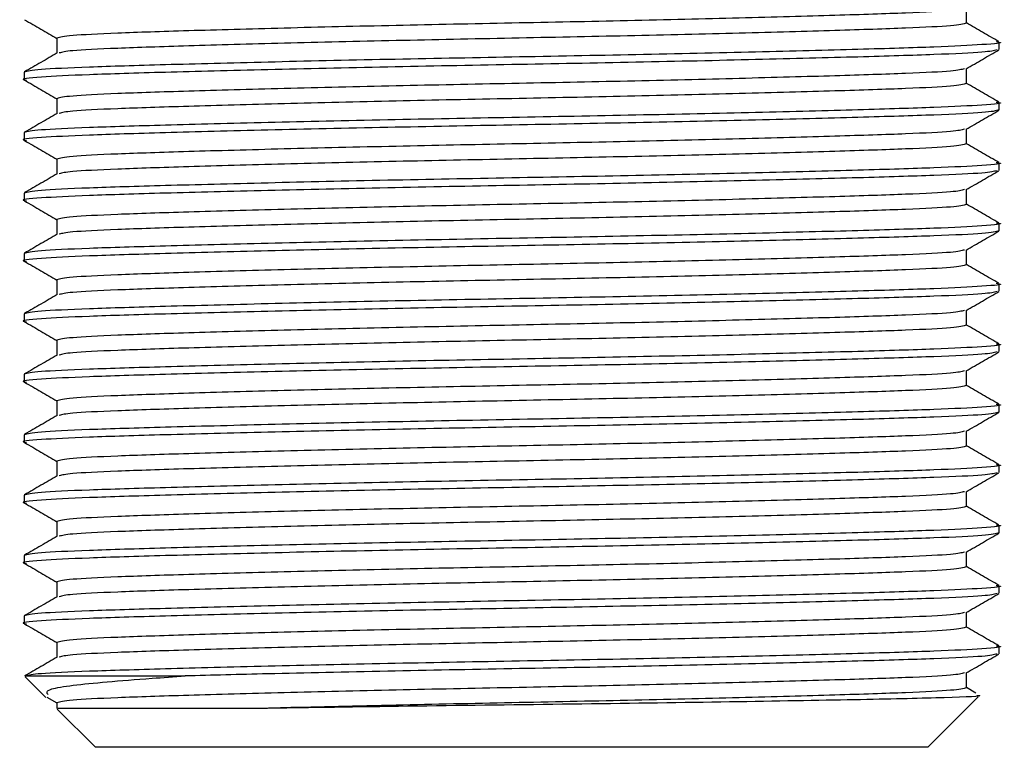
# Model space of a CAD drawing. Units: millimetres. Extents: x 36 to 2768, y 46 to 2071.
# Drawn here: x 2042 to 2063, y 585 to 601 of the extents above; entities that cross this region are included whole.
import ezdxf

# ---------------------------------------------------------------- set-up
doc = ezdxf.new("R2010")
doc.units = ezdxf.units.MM
doc.header["$LTSCALE"] = 10

msp = doc.modelspace()

# ---------------------------------------------------------------- linework, layer by layer
at = {"color": 7, "linetype": 'Continuous', "lineweight": 25}
for p, q in [((2061.74, 600.698), (2061.74, 601.011)), ((2042.615, 600.38), (2042.615, 600.067)), ((2062.428, 600.142), (2062.428, 600.301)), ((2041.928, 599.666), (2041.928, 599.507)), ((2061.74, 599.428), (2061.74, 599.741)), ((2042.615, 599.11), (2042.615, 598.797)), ((2062.428, 598.872), (2062.428, 599.031)), ((2041.928, 598.396), (2041.928, 598.237)), ((2061.74, 598.158), (2061.74, 598.471)), ((2042.615, 597.84), (2042.615, 597.527)), ((2062.428, 597.602), (2062.428, 597.761)), ((2041.928, 597.126), (2041.928, 596.967)), ((2061.74, 596.888), (2061.74, 597.201)), ((2042.615, 596.57), (2042.615, 596.257)), ((2062.428, 596.332), (2062.428, 596.491)), ((2061.74, 595.618), (2061.74, 595.931)), ((2041.928, 595.856), (2041.928, 595.697)), ((2042.615, 595.3), (2042.615, 594.987)), ((2062.428, 595.062), (2062.428, 595.221)), ((2061.74, 594.348), (2061.74, 594.661)), ((2041.928, 594.586), (2041.928, 594.427)), ((2042.615, 594.03), (2042.615, 593.717)), ((2062.428, 593.792), (2062.428, 593.951)), ((2041.928, 593.316), (2041.928, 593.157)), ((2061.74, 593.078), (2061.74, 593.391)), ((2042.615, 592.76), (2042.615, 592.447)), ((2062.428, 592.522), (2062.428, 592.681)), ((2041.928, 592.046), (2041.928, 591.887)), ((2061.74, 591.808), (2061.74, 592.121)), ((2042.615, 591.49), (2042.615, 591.177)), ((2062.428, 591.252), (2062.428, 591.411)), ((2041.928, 590.776), (2041.928, 590.617)), ((2061.74, 590.538), (2061.74, 590.851)), ((2042.615, 590.22), (2042.615, 589.907)), ((2062.428, 589.982), (2062.428, 590.141)), ((2041.928, 589.506), (2041.928, 589.347)), ((2061.74, 589.268), (2061.74, 589.581)), ((2042.615, 588.95), (2042.615, 588.637)), ((2062.428, 588.712), (2062.428, 588.871)), ((2041.928, 588.236), (2041.928, 588.077)), ((2061.74, 587.998), (2061.74, 588.311)), ((2042.615, 587.68), (2042.615, 587.367)), ((2062.428, 587.442), (2062.428, 587.601)), ((2061.74, 586.728), (2061.74, 587.041)), ((2041.937, 586.975), (2041.962, 586.969)), ((2041.937, 586.975), (2045.313, 586.975)), ((2041.948, 586.955), (2042.379, 586.524)), ((2061.94, 586.616), (2061.74, 586.732)), ((2042.404, 586.528), (2042.615, 586.406)), ((2042.615, 586.41), (2042.615, 586.287)), ((2060.928, 585.475), (2061.99, 586.536)), ((2042.623, 586.279), (2043.428, 585.475)), ((2060.928, 585.475), (2043.428, 585.475))]:
    msp.add_line(p, q, dxfattribs=at)
for points, knots in [([(2061.697, 601.008), (2061.637, 600.992), (2061.511, 600.957), (2060.541, 600.909), (2059.031, 600.86), (2057.015, 600.804), (2054.667, 600.747), (2052.178, 600.698), (2049.689, 600.648), (2047.34, 600.592), (2045.325, 600.536), (2043.812, 600.486), (2042.81, 600.436), (2042.681, 600.399), (2042.615, 600.38)], [0, 0, 0, 0, 0.0745832, 0.1573848, 0.2401865, 0.3259118, 0.4116371, 0.4944388, 0.5772404, 0.6629657, 0.7486911, 0.8314927, 0.9142944, 1, 1, 1, 1]), ([(2041.934, 600.77), (2042.048, 600.704), (2042.275, 600.573), (2042.503, 600.441), (2042.615, 600.376)], [0, 0, 0, 0, 0.5044769, 1, 1, 1, 1]), ([(2061.74, 600.698), (2061.675, 600.679), (2061.546, 600.642), (2060.543, 600.592), (2059.03, 600.542), (2057.016, 600.486), (2054.667, 600.43), (2052.178, 600.38), (2049.689, 600.33), (2047.341, 600.274), (2045.325, 600.218), (2043.815, 600.168), (2042.849, 600.121), (2042.724, 600.087), (2042.665, 600.071)], [0, 0, 0, 0, 0.085857, 0.168786, 0.251715, 0.337572, 0.423429, 0.506358, 0.589287, 0.675144, 0.761001, 0.84393, 0.926859, 1, 1, 1, 1]), ([(2062.421, 600.309), (2062.306, 600.375), (2062.079, 600.506), (2061.853, 600.637), (2061.74, 600.702)], [0, 0, 0, 0, 0.505766, 1, 1, 1, 1]), ([(2062.368, 600.309), (2062.39, 600.306), (2062.565, 600.285), (2062.14, 600.245), (2061.166, 600.195), (2059.517, 600.145), (2057.365, 600.089), (2054.845, 600.033), (2052.178, 599.983), (2049.51, 599.934), (2046.993, 599.877), (2044.833, 599.821), (2043.211, 599.772), (2042.136, 599.722), (2041.998, 599.685), (2041.928, 599.666)], [0, 0, 0, 0, 0.012063, 0.095819, 0.176719, 0.257619, 0.341375, 0.425131, 0.506031, 0.586931, 0.670688, 0.754444, 0.835344, 0.916244, 1, 1, 1, 1]), ([(2062.383, 600.135), (2062.318, 600.119), (2062.183, 600.084), (2061.142, 600.036), (2059.524, 599.986), (2057.363, 599.93), (2054.846, 599.874), (2052.178, 599.825), (2049.511, 599.775), (2046.991, 599.719), (2044.838, 599.663), (2043.191, 599.613), (2042.211, 599.563), (2041.807, 599.523), (2041.957, 599.502), (2041.973, 599.5)], [0, 0, 0, 0, 0.074144, 0.156032, 0.23792, 0.322699, 0.407477, 0.489365, 0.571253, 0.656032, 0.740811, 0.822699, 0.904586, 0.989365, 1, 1, 1, 1]), ([(2042.623, 600.071), (2042.509, 600.005), (2042.279, 599.873), (2042.05, 599.74), (2041.935, 599.674)], [0, 0, 0, 0, 0.499992, 1, 1, 1, 1]), ([(2061.734, 599.738), (2061.849, 599.804), (2062.078, 599.936), (2062.308, 600.069), (2062.422, 600.135)], [0, 0, 0, 0, 0.499991, 1, 1, 1, 1]), ([(2061.697, 599.738), (2061.637, 599.722), (2061.511, 599.687), (2060.541, 599.639), (2059.031, 599.59), (2057.015, 599.534), (2054.667, 599.477), (2052.178, 599.428), (2049.689, 599.378), (2047.34, 599.322), (2045.325, 599.266), (2043.812, 599.216), (2042.81, 599.166), (2042.681, 599.129), (2042.615, 599.11)], [0, 0, 0, 0, 0.0745832, 0.1573848, 0.2401865, 0.3259118, 0.4116371, 0.4944388, 0.5772404, 0.6629657, 0.7486911, 0.8314927, 0.9142944, 1, 1, 1, 1]), ([(2041.934, 599.5), (2042.048, 599.434), (2042.275, 599.303), (2042.503, 599.171), (2042.615, 599.106)], [0, 0, 0, 0, 0.5044769, 1, 1, 1, 1]), ([(2061.74, 599.428), (2061.675, 599.409), (2061.546, 599.372), (2060.543, 599.322), (2059.03, 599.272), (2057.016, 599.216), (2054.667, 599.16), (2052.178, 599.11), (2049.689, 599.06), (2047.341, 599.004), (2045.325, 598.948), (2043.815, 598.898), (2042.849, 598.851), (2042.724, 598.817), (2042.665, 598.801)], [0, 0, 0, 0, 0.085857, 0.168786, 0.251715, 0.337572, 0.423429, 0.506358, 0.589287, 0.675144, 0.761001, 0.84393, 0.926859, 1, 1, 1, 1]), ([(2062.421, 599.039), (2062.306, 599.105), (2062.079, 599.236), (2061.853, 599.367), (2061.74, 599.432)], [0, 0, 0, 0, 0.505766, 1, 1, 1, 1]), ([(2062.368, 599.039), (2062.39, 599.036), (2062.565, 599.015), (2062.14, 598.975), (2061.166, 598.925), (2059.517, 598.875), (2057.365, 598.819), (2054.845, 598.763), (2052.178, 598.713), (2049.51, 598.664), (2046.993, 598.607), (2044.833, 598.551), (2043.211, 598.502), (2042.136, 598.452), (2041.998, 598.415), (2041.928, 598.396)], [0, 0, 0, 0, 0.012063, 0.095819, 0.176719, 0.257619, 0.341375, 0.425131, 0.506031, 0.586931, 0.670688, 0.754444, 0.835344, 0.916244, 1, 1, 1, 1]), ([(2062.428, 598.872), (2062.358, 598.853), (2062.22, 598.816), (2061.145, 598.766), (2059.523, 598.716), (2057.363, 598.66), (2054.846, 598.604), (2052.178, 598.555), (2049.511, 598.505), (2046.991, 598.449), (2044.838, 598.393), (2043.191, 598.343), (2042.211, 598.293), (2041.807, 598.253), (2041.957, 598.232), (2041.973, 598.23)], [0, 0, 0, 0, 0.083887, 0.164913, 0.245939, 0.329826, 0.413712, 0.494739, 0.575765, 0.659651, 0.743538, 0.824564, 0.90559, 0.989477, 1, 1, 1, 1]), ([(2042.623, 598.801), (2042.509, 598.735), (2042.279, 598.603), (2042.05, 598.47), (2041.935, 598.404)], [0, 0, 0, 0, 0.499992, 1, 1, 1, 1]), ([(2061.734, 598.468), (2061.849, 598.534), (2062.078, 598.666), (2062.308, 598.799), (2062.422, 598.865)], [0, 0, 0, 0, 0.499991, 1, 1, 1, 1]), ([(2061.697, 598.468), (2061.637, 598.452), (2061.511, 598.417), (2060.541, 598.369), (2059.031, 598.32), (2057.015, 598.264), (2054.667, 598.207), (2052.178, 598.158), (2049.689, 598.108), (2047.34, 598.052), (2045.325, 597.996), (2043.812, 597.946), (2042.81, 597.896), (2042.681, 597.859), (2042.615, 597.84)], [0, 0, 0, 0, 0.074583, 0.157385, 0.240186, 0.325912, 0.411637, 0.494439, 0.57724, 0.662966, 0.748691, 0.831493, 0.914294, 1, 1, 1, 1]), ([(2041.934, 598.23), (2042.048, 598.164), (2042.275, 598.033), (2042.503, 597.901), (2042.615, 597.836)], [0, 0, 0, 0, 0.504477, 1, 1, 1, 1]), ([(2062.421, 597.769), (2062.306, 597.835), (2062.079, 597.966), (2061.853, 598.097), (2061.74, 598.162)], [0, 0, 0, 0, 0.505766, 1, 1, 1, 1]), ([(2061.74, 598.158), (2061.675, 598.139), (2061.546, 598.102), (2060.543, 598.052), (2059.03, 598.002), (2057.016, 597.946), (2054.667, 597.89), (2052.178, 597.84), (2049.689, 597.79), (2047.341, 597.734), (2045.325, 597.678), (2043.815, 597.628), (2042.849, 597.581), (2042.724, 597.547), (2042.665, 597.531)], [0, 0, 0, 0, 0.085857, 0.168786, 0.251715, 0.337572, 0.423429, 0.506358, 0.589287, 0.675144, 0.761001, 0.84393, 0.926859, 1, 1, 1, 1]), ([(2062.368, 597.769), (2062.39, 597.766), (2062.565, 597.745), (2062.14, 597.705), (2061.166, 597.655), (2059.517, 597.605), (2057.365, 597.549), (2054.845, 597.493), (2052.178, 597.443), (2049.51, 597.394), (2046.993, 597.337), (2044.833, 597.281), (2043.211, 597.232), (2042.136, 597.182), (2041.998, 597.145), (2041.928, 597.126)], [0, 0, 0, 0, 0.012063, 0.095819, 0.176719, 0.257619, 0.341375, 0.425131, 0.506031, 0.586931, 0.670688, 0.754444, 0.835344, 0.916244, 1, 1, 1, 1]), ([(2062.383, 597.595), (2062.318, 597.579), (2062.183, 597.544), (2061.142, 597.496), (2059.524, 597.446), (2057.363, 597.39), (2054.846, 597.334), (2052.178, 597.285), (2049.511, 597.235), (2046.991, 597.179), (2044.838, 597.123), (2043.191, 597.073), (2042.211, 597.023), (2041.807, 596.983), (2041.957, 596.962), (2041.973, 596.96)], [0, 0, 0, 0, 0.074144, 0.156032, 0.23792, 0.322699, 0.407477, 0.489365, 0.571253, 0.656032, 0.740811, 0.822699, 0.904586, 0.989365, 1, 1, 1, 1]), ([(2061.734, 597.198), (2061.849, 597.264), (2062.078, 597.396), (2062.308, 597.529), (2062.422, 597.595)], [0, 0, 0, 0, 0.499991, 1, 1, 1, 1]), ([(2042.623, 597.531), (2042.509, 597.465), (2042.279, 597.333), (2042.05, 597.2), (2041.935, 597.134)], [0, 0, 0, 0, 0.499992, 1, 1, 1, 1]), ([(2061.697, 597.198), (2061.637, 597.182), (2061.511, 597.147), (2060.541, 597.099), (2059.031, 597.05), (2057.015, 596.994), (2054.667, 596.937), (2052.178, 596.888), (2049.689, 596.838), (2047.34, 596.782), (2045.325, 596.726), (2043.812, 596.676), (2042.81, 596.626), (2042.681, 596.589), (2042.615, 596.57)], [0, 0, 0, 0, 0.074583, 0.157385, 0.240186, 0.325912, 0.411637, 0.494439, 0.57724, 0.662966, 0.748691, 0.831493, 0.914294, 1, 1, 1, 1]), ([(2041.934, 596.96), (2042.048, 596.894), (2042.275, 596.763), (2042.503, 596.631), (2042.615, 596.566)], [0, 0, 0, 0, 0.504477, 1, 1, 1, 1]), ([(2061.74, 596.888), (2061.675, 596.869), (2061.546, 596.832), (2060.543, 596.782), (2059.03, 596.732), (2057.016, 596.676), (2054.667, 596.62), (2052.178, 596.57), (2049.689, 596.52), (2047.341, 596.464), (2045.325, 596.408), (2043.815, 596.358), (2042.849, 596.311), (2042.724, 596.277), (2042.665, 596.261)], [0, 0, 0, 0, 0.085857, 0.168786, 0.251715, 0.337572, 0.423429, 0.506358, 0.589287, 0.675144, 0.761001, 0.84393, 0.926859, 1, 1, 1, 1]), ([(2062.421, 596.499), (2062.306, 596.565), (2062.079, 596.696), (2061.853, 596.827), (2061.74, 596.892)], [0, 0, 0, 0, 0.505766, 1, 1, 1, 1]), ([(2062.428, 596.332), (2062.358, 596.313), (2062.22, 596.276), (2061.145, 596.226), (2059.523, 596.176), (2057.363, 596.12), (2054.846, 596.064), (2052.178, 596.015), (2049.511, 595.965), (2046.991, 595.909), (2044.838, 595.853), (2043.191, 595.803), (2042.211, 595.753), (2041.807, 595.713), (2041.957, 595.692), (2041.973, 595.69)], [0, 0, 0, 0, 0.083887, 0.164913, 0.245939, 0.329826, 0.413712, 0.494739, 0.575765, 0.659651, 0.743538, 0.824564, 0.90559, 0.989477, 1, 1, 1, 1]), ([(2062.368, 596.499), (2062.39, 596.496), (2062.565, 596.475), (2062.14, 596.435), (2061.166, 596.385), (2059.517, 596.335), (2057.365, 596.279), (2054.845, 596.223), (2052.178, 596.173), (2049.51, 596.124), (2046.993, 596.067), (2044.833, 596.011), (2043.211, 595.962), (2042.136, 595.912), (2041.998, 595.875), (2041.928, 595.856)], [0, 0, 0, 0, 0.012063, 0.095819, 0.176719, 0.257619, 0.341375, 0.425131, 0.506031, 0.586931, 0.670688, 0.754444, 0.835344, 0.916244, 1, 1, 1, 1]), ([(2061.734, 595.928), (2061.849, 595.994), (2062.078, 596.126), (2062.308, 596.259), (2062.422, 596.325)], [0, 0, 0, 0, 0.499991, 1, 1, 1, 1]), ([(2042.623, 596.261), (2042.509, 596.195), (2042.279, 596.063), (2042.05, 595.93), (2041.935, 595.864)], [0, 0, 0, 0, 0.499992, 1, 1, 1, 1]), ([(2061.697, 595.928), (2061.637, 595.912), (2061.511, 595.877), (2060.541, 595.829), (2059.031, 595.78), (2057.015, 595.724), (2054.667, 595.667), (2052.178, 595.618), (2049.689, 595.568), (2047.34, 595.512), (2045.325, 595.456), (2043.812, 595.406), (2042.81, 595.356), (2042.681, 595.319), (2042.615, 595.3)], [0, 0, 0, 0, 0.074583, 0.157385, 0.240186, 0.325912, 0.411637, 0.494439, 0.57724, 0.662966, 0.748691, 0.831493, 0.914294, 1, 1, 1, 1]), ([(2041.934, 595.69), (2042.048, 595.624), (2042.275, 595.493), (2042.503, 595.361), (2042.615, 595.296)], [0, 0, 0, 0, 0.504477, 1, 1, 1, 1]), ([(2061.74, 595.618), (2061.675, 595.599), (2061.546, 595.562), (2060.543, 595.512), (2059.03, 595.462), (2057.016, 595.406), (2054.667, 595.35), (2052.178, 595.3), (2049.689, 595.25), (2047.341, 595.194), (2045.325, 595.138), (2043.815, 595.088), (2042.849, 595.041), (2042.724, 595.007), (2042.665, 594.991)], [0, 0, 0, 0, 0.085857, 0.168786, 0.251715, 0.337572, 0.423429, 0.506358, 0.589287, 0.675144, 0.761001, 0.84393, 0.926859, 1, 1, 1, 1]), ([(2062.421, 595.229), (2062.306, 595.295), (2062.079, 595.426), (2061.853, 595.557), (2061.74, 595.622)], [0, 0, 0, 0, 0.505766, 1, 1, 1, 1]), ([(2062.368, 595.229), (2062.39, 595.226), (2062.565, 595.205), (2062.14, 595.165), (2061.166, 595.115), (2059.517, 595.065), (2057.365, 595.009), (2054.845, 594.953), (2052.178, 594.903), (2049.51, 594.854), (2046.993, 594.797), (2044.833, 594.741), (2043.211, 594.692), (2042.136, 594.642), (2041.998, 594.605), (2041.928, 594.586)], [0, 0, 0, 0, 0.012063, 0.095819, 0.176719, 0.257619, 0.341375, 0.425131, 0.506031, 0.586931, 0.670688, 0.754444, 0.835344, 0.916244, 1, 1, 1, 1]), ([(2062.383, 595.055), (2062.318, 595.039), (2062.183, 595.004), (2061.142, 594.956), (2059.524, 594.906), (2057.363, 594.85), (2054.846, 594.794), (2052.178, 594.745), (2049.511, 594.695), (2046.991, 594.639), (2044.838, 594.583), (2043.191, 594.533), (2042.211, 594.483), (2041.807, 594.443), (2041.957, 594.422), (2041.973, 594.42)], [0, 0, 0, 0, 0.074144, 0.156032, 0.23792, 0.322699, 0.407477, 0.489365, 0.571253, 0.656032, 0.740811, 0.822699, 0.904586, 0.989365, 1, 1, 1, 1]), ([(2042.623, 594.991), (2042.509, 594.925), (2042.279, 594.793), (2042.05, 594.66), (2041.935, 594.594)], [0, 0, 0, 0, 0.499992, 1, 1, 1, 1]), ([(2061.734, 594.658), (2061.849, 594.724), (2062.078, 594.856), (2062.308, 594.989), (2062.422, 595.055)], [0, 0, 0, 0, 0.499991, 1, 1, 1, 1]), ([(2061.697, 594.658), (2061.637, 594.642), (2061.511, 594.607), (2060.541, 594.559), (2059.031, 594.51), (2057.015, 594.454), (2054.667, 594.397), (2052.178, 594.348), (2049.689, 594.298), (2047.34, 594.242), (2045.325, 594.186), (2043.812, 594.136), (2042.81, 594.086), (2042.681, 594.049), (2042.615, 594.03)], [0, 0, 0, 0, 0.074583, 0.157385, 0.240186, 0.325912, 0.411637, 0.494439, 0.57724, 0.662966, 0.748691, 0.831493, 0.914294, 1, 1, 1, 1]), ([(2041.934, 594.42), (2042.048, 594.354), (2042.275, 594.223), (2042.503, 594.091), (2042.615, 594.026)], [0, 0, 0, 0, 0.504477, 1, 1, 1, 1]), ([(2061.74, 594.348), (2061.675, 594.329), (2061.546, 594.292), (2060.543, 594.242), (2059.03, 594.192), (2057.016, 594.136), (2054.667, 594.08), (2052.178, 594.03), (2049.689, 593.98), (2047.341, 593.924), (2045.325, 593.868), (2043.815, 593.818), (2042.849, 593.771), (2042.724, 593.737), (2042.665, 593.721)], [0, 0, 0, 0, 0.085857, 0.168786, 0.251715, 0.337572, 0.423429, 0.506358, 0.589287, 0.675144, 0.761001, 0.84393, 0.926859, 1, 1, 1, 1]), ([(2062.421, 593.959), (2062.306, 594.025), (2062.079, 594.156), (2061.853, 594.287), (2061.74, 594.352)], [0, 0, 0, 0, 0.505766, 1, 1, 1, 1]), ([(2062.368, 593.959), (2062.39, 593.956), (2062.565, 593.935), (2062.14, 593.895), (2061.166, 593.845), (2059.517, 593.795), (2057.365, 593.739), (2054.845, 593.683), (2052.178, 593.633), (2049.51, 593.584), (2046.993, 593.527), (2044.833, 593.471), (2043.211, 593.422), (2042.136, 593.372), (2041.998, 593.335), (2041.928, 593.316)], [0, 0, 0, 0, 0.012063, 0.095819, 0.176719, 0.257619, 0.341375, 0.425131, 0.506031, 0.586931, 0.670688, 0.754444, 0.835344, 0.916244, 1, 1, 1, 1]), ([(2062.383, 593.785), (2062.318, 593.769), (2062.183, 593.734), (2061.142, 593.686), (2059.524, 593.636), (2057.363, 593.58), (2054.846, 593.524), (2052.178, 593.475), (2049.511, 593.425), (2046.991, 593.369), (2044.838, 593.313), (2043.191, 593.263), (2042.211, 593.213), (2041.807, 593.173), (2041.957, 593.152), (2041.973, 593.15)], [0, 0, 0, 0, 0.074144, 0.156032, 0.23792, 0.322699, 0.407477, 0.489365, 0.571253, 0.656032, 0.740811, 0.822699, 0.904586, 0.989365, 1, 1, 1, 1]), ([(2042.623, 593.721), (2042.509, 593.655), (2042.279, 593.523), (2042.05, 593.39), (2041.935, 593.324)], [0, 0, 0, 0, 0.499992, 1, 1, 1, 1]), ([(2061.734, 593.388), (2061.849, 593.454), (2062.078, 593.586), (2062.308, 593.719), (2062.422, 593.785)], [0, 0, 0, 0, 0.499991, 1, 1, 1, 1]), ([(2061.697, 593.388), (2061.637, 593.372), (2061.511, 593.337), (2060.541, 593.289), (2059.031, 593.24), (2057.015, 593.184), (2054.667, 593.127), (2052.178, 593.078), (2049.689, 593.028), (2047.34, 592.972), (2045.325, 592.916), (2043.812, 592.866), (2042.81, 592.816), (2042.681, 592.779), (2042.615, 592.76)], [0, 0, 0, 0, 0.074583, 0.157385, 0.240186, 0.325912, 0.411637, 0.494439, 0.57724, 0.662966, 0.748691, 0.831493, 0.914294, 1, 1, 1, 1]), ([(2041.934, 593.15), (2042.048, 593.084), (2042.275, 592.953), (2042.503, 592.821), (2042.615, 592.756)], [0, 0, 0, 0, 0.504477, 1, 1, 1, 1]), ([(2061.74, 593.078), (2061.675, 593.059), (2061.546, 593.022), (2060.543, 592.972), (2059.03, 592.922), (2057.016, 592.866), (2054.667, 592.81), (2052.178, 592.76), (2049.689, 592.71), (2047.341, 592.654), (2045.325, 592.598), (2043.815, 592.548), (2042.849, 592.501), (2042.724, 592.467), (2042.665, 592.451)], [0, 0, 0, 0, 0.085857, 0.168786, 0.251715, 0.337572, 0.423429, 0.506358, 0.589287, 0.675144, 0.761001, 0.84393, 0.926859, 1, 1, 1, 1]), ([(2062.421, 592.689), (2062.306, 592.755), (2062.079, 592.886), (2061.853, 593.017), (2061.74, 593.082)], [0, 0, 0, 0, 0.505766, 1, 1, 1, 1]), ([(2062.368, 592.689), (2062.39, 592.686), (2062.565, 592.665), (2062.14, 592.625), (2061.166, 592.575), (2059.517, 592.525), (2057.365, 592.469), (2054.845, 592.413), (2052.178, 592.363), (2049.51, 592.314), (2046.993, 592.257), (2044.833, 592.201), (2043.211, 592.152), (2042.136, 592.102), (2041.998, 592.065), (2041.928, 592.046)], [0, 0, 0, 0, 0.012063, 0.095819, 0.176719, 0.257619, 0.341375, 0.425131, 0.506031, 0.586931, 0.670688, 0.754444, 0.835344, 0.916244, 1, 1, 1, 1]), ([(2062.428, 592.522), (2062.358, 592.503), (2062.22, 592.466), (2061.145, 592.416), (2059.523, 592.366), (2057.363, 592.31), (2054.846, 592.254), (2052.178, 592.205), (2049.511, 592.155), (2046.991, 592.099), (2044.838, 592.043), (2043.191, 591.993), (2042.211, 591.943), (2041.807, 591.903), (2041.957, 591.882), (2041.973, 591.88)], [0, 0, 0, 0, 0.083887, 0.164913, 0.245939, 0.329826, 0.413712, 0.494739, 0.575765, 0.659651, 0.743538, 0.824564, 0.90559, 0.989477, 1, 1, 1, 1]), ([(2042.623, 592.451), (2042.509, 592.385), (2042.279, 592.253), (2042.05, 592.12), (2041.935, 592.054)], [0, 0, 0, 0, 0.499992, 1, 1, 1, 1]), ([(2061.734, 592.118), (2061.849, 592.184), (2062.078, 592.316), (2062.308, 592.449), (2062.422, 592.515)], [0, 0, 0, 0, 0.499991, 1, 1, 1, 1]), ([(2061.697, 592.118), (2061.637, 592.102), (2061.511, 592.067), (2060.541, 592.019), (2059.031, 591.97), (2057.015, 591.914), (2054.667, 591.857), (2052.178, 591.808), (2049.689, 591.758), (2047.34, 591.702), (2045.325, 591.646), (2043.812, 591.596), (2042.81, 591.546), (2042.681, 591.509), (2042.615, 591.49)], [0, 0, 0, 0, 0.074583, 0.157385, 0.240186, 0.325912, 0.411637, 0.494439, 0.57724, 0.662966, 0.748691, 0.831493, 0.914294, 1, 1, 1, 1]), ([(2041.934, 591.88), (2042.048, 591.814), (2042.275, 591.683), (2042.503, 591.551), (2042.615, 591.486)], [0, 0, 0, 0, 0.504477, 1, 1, 1, 1]), ([(2061.74, 591.808), (2061.675, 591.789), (2061.546, 591.752), (2060.543, 591.702), (2059.03, 591.652), (2057.016, 591.596), (2054.667, 591.54), (2052.178, 591.49), (2049.689, 591.44), (2047.341, 591.384), (2045.325, 591.328), (2043.815, 591.278), (2042.849, 591.231), (2042.724, 591.197), (2042.665, 591.181)], [0, 0, 0, 0, 0.085857, 0.168786, 0.251715, 0.337572, 0.423429, 0.506358, 0.589287, 0.675144, 0.761001, 0.84393, 0.926859, 1, 1, 1, 1]), ([(2062.421, 591.419), (2062.306, 591.485), (2062.079, 591.616), (2061.853, 591.747), (2061.74, 591.812)], [0, 0, 0, 0, 0.505766, 1, 1, 1, 1]), ([(2062.368, 591.419), (2062.39, 591.416), (2062.565, 591.395), (2062.14, 591.355), (2061.166, 591.305), (2059.517, 591.255), (2057.365, 591.199), (2054.845, 591.143), (2052.178, 591.093), (2049.51, 591.044), (2046.993, 590.987), (2044.833, 590.931), (2043.211, 590.882), (2042.136, 590.832), (2041.998, 590.795), (2041.928, 590.776)], [0, 0, 0, 0, 0.012063, 0.095819, 0.176719, 0.257619, 0.341375, 0.425131, 0.506031, 0.586931, 0.670688, 0.754444, 0.835344, 0.916244, 1, 1, 1, 1]), ([(2062.383, 591.245), (2062.318, 591.229), (2062.183, 591.194), (2061.142, 591.146), (2059.524, 591.096), (2057.363, 591.04), (2054.846, 590.984), (2052.178, 590.935), (2049.511, 590.885), (2046.991, 590.829), (2044.838, 590.773), (2043.191, 590.723), (2042.211, 590.673), (2041.807, 590.633), (2041.957, 590.612), (2041.973, 590.61)], [0, 0, 0, 0, 0.074144, 0.156032, 0.23792, 0.322699, 0.407477, 0.489365, 0.571253, 0.656032, 0.740811, 0.822699, 0.904586, 0.989365, 1, 1, 1, 1]), ([(2042.623, 591.181), (2042.509, 591.115), (2042.279, 590.983), (2042.05, 590.85), (2041.935, 590.784)], [0, 0, 0, 0, 0.499992, 1, 1, 1, 1]), ([(2061.734, 590.848), (2061.849, 590.914), (2062.078, 591.046), (2062.308, 591.179), (2062.422, 591.245)], [0, 0, 0, 0, 0.499991, 1, 1, 1, 1]), ([(2061.697, 590.848), (2061.637, 590.832), (2061.511, 590.797), (2060.541, 590.749), (2059.031, 590.7), (2057.015, 590.644), (2054.667, 590.587), (2052.178, 590.538), (2049.689, 590.488), (2047.34, 590.432), (2045.325, 590.376), (2043.812, 590.326), (2042.81, 590.276), (2042.681, 590.239), (2042.615, 590.22)], [0, 0, 0, 0, 0.074583, 0.157385, 0.240186, 0.325912, 0.411637, 0.494439, 0.57724, 0.662966, 0.748691, 0.831493, 0.914294, 1, 1, 1, 1]), ([(2041.934, 590.61), (2042.048, 590.544), (2042.275, 590.413), (2042.503, 590.281), (2042.615, 590.216)], [0, 0, 0, 0, 0.504477, 1, 1, 1, 1]), ([(2061.74, 590.538), (2061.675, 590.519), (2061.546, 590.482), (2060.543, 590.432), (2059.03, 590.382), (2057.016, 590.326), (2054.667, 590.27), (2052.178, 590.22), (2049.689, 590.17), (2047.341, 590.114), (2045.325, 590.058), (2043.815, 590.008), (2042.849, 589.961), (2042.724, 589.927), (2042.665, 589.911)], [0, 0, 0, 0, 0.085857, 0.168786, 0.251715, 0.337572, 0.423429, 0.506358, 0.589287, 0.675144, 0.761001, 0.84393, 0.926859, 1, 1, 1, 1]), ([(2062.421, 590.149), (2062.306, 590.215), (2062.079, 590.346), (2061.853, 590.477), (2061.74, 590.542)], [0, 0, 0, 0, 0.505766, 1, 1, 1, 1]), ([(2062.368, 590.149), (2062.39, 590.146), (2062.565, 590.125), (2062.14, 590.085), (2061.166, 590.035), (2059.517, 589.985), (2057.365, 589.929), (2054.845, 589.873), (2052.178, 589.823), (2049.51, 589.774), (2046.993, 589.717), (2044.833, 589.661), (2043.211, 589.612), (2042.136, 589.562), (2041.998, 589.525), (2041.928, 589.506)], [0, 0, 0, 0, 0.012063, 0.095819, 0.176719, 0.257619, 0.341375, 0.425131, 0.506031, 0.586931, 0.670688, 0.754444, 0.835344, 0.916244, 1, 1, 1, 1]), ([(2062.428, 589.982), (2062.358, 589.963), (2062.22, 589.926), (2061.145, 589.876), (2059.523, 589.826), (2057.363, 589.77), (2054.846, 589.714), (2052.178, 589.665), (2049.511, 589.615), (2046.991, 589.559), (2044.838, 589.503), (2043.191, 589.453), (2042.211, 589.403), (2041.807, 589.363), (2041.957, 589.342), (2041.973, 589.34)], [0, 0, 0, 0, 0.083887, 0.164913, 0.245939, 0.329826, 0.413712, 0.494739, 0.575765, 0.659651, 0.743538, 0.824564, 0.90559, 0.989477, 1, 1, 1, 1]), ([(2042.623, 589.911), (2042.509, 589.845), (2042.279, 589.713), (2042.05, 589.58), (2041.935, 589.514)], [0, 0, 0, 0, 0.499992, 1, 1, 1, 1]), ([(2061.734, 589.578), (2061.849, 589.644), (2062.078, 589.776), (2062.308, 589.909), (2062.422, 589.975)], [0, 0, 0, 0, 0.499991, 1, 1, 1, 1]), ([(2061.697, 589.578), (2061.637, 589.562), (2061.511, 589.527), (2060.541, 589.479), (2059.031, 589.43), (2057.015, 589.374), (2054.667, 589.317), (2052.178, 589.268), (2049.689, 589.218), (2047.34, 589.162), (2045.325, 589.106), (2043.812, 589.056), (2042.81, 589.006), (2042.681, 588.969), (2042.615, 588.95)], [0, 0, 0, 0, 0.074583, 0.157385, 0.240186, 0.325912, 0.411637, 0.494439, 0.57724, 0.662966, 0.748691, 0.831493, 0.914294, 1, 1, 1, 1]), ([(2041.934, 589.34), (2042.048, 589.274), (2042.275, 589.143), (2042.503, 589.011), (2042.615, 588.946)], [0, 0, 0, 0, 0.504477, 1, 1, 1, 1]), ([(2061.74, 589.268), (2061.675, 589.249), (2061.546, 589.212), (2060.543, 589.162), (2059.03, 589.112), (2057.016, 589.056), (2054.667, 589), (2052.178, 588.95), (2049.689, 588.9), (2047.341, 588.844), (2045.325, 588.788), (2043.815, 588.738), (2042.849, 588.691), (2042.724, 588.657), (2042.665, 588.641)], [0, 0, 0, 0, 0.085857, 0.168786, 0.251715, 0.337572, 0.423429, 0.506358, 0.589287, 0.675144, 0.761001, 0.84393, 0.926859, 1, 1, 1, 1]), ([(2062.421, 588.879), (2062.306, 588.945), (2062.079, 589.076), (2061.853, 589.207), (2061.74, 589.272)], [0, 0, 0, 0, 0.505766, 1, 1, 1, 1]), ([(2062.368, 588.879), (2062.39, 588.876), (2062.565, 588.855), (2062.14, 588.815), (2061.166, 588.765), (2059.517, 588.715), (2057.365, 588.659), (2054.845, 588.603), (2052.178, 588.553), (2049.51, 588.504), (2046.993, 588.447), (2044.833, 588.391), (2043.211, 588.342), (2042.136, 588.292), (2041.998, 588.255), (2041.928, 588.236)], [0, 0, 0, 0, 0.012063, 0.095819, 0.176719, 0.257619, 0.341375, 0.425131, 0.506031, 0.586931, 0.670688, 0.754444, 0.835344, 0.916244, 1, 1, 1, 1]), ([(2062.383, 588.705), (2062.318, 588.689), (2062.183, 588.654), (2061.142, 588.606), (2059.524, 588.556), (2057.363, 588.5), (2054.846, 588.444), (2052.178, 588.395), (2049.511, 588.345), (2046.991, 588.289), (2044.838, 588.233), (2043.191, 588.183), (2042.211, 588.133), (2041.807, 588.093), (2041.957, 588.072), (2041.973, 588.07)], [0, 0, 0, 0, 0.074144, 0.156032, 0.23792, 0.322699, 0.407477, 0.489365, 0.571253, 0.656032, 0.740811, 0.822699, 0.904586, 0.989365, 1, 1, 1, 1]), ([(2042.623, 588.641), (2042.509, 588.575), (2042.279, 588.443), (2042.05, 588.31), (2041.935, 588.244)], [0, 0, 0, 0, 0.499992, 1, 1, 1, 1]), ([(2061.734, 588.308), (2061.849, 588.374), (2062.078, 588.506), (2062.308, 588.639), (2062.422, 588.705)], [0, 0, 0, 0, 0.499991, 1, 1, 1, 1]), ([(2061.697, 588.308), (2061.637, 588.292), (2061.511, 588.257), (2060.541, 588.209), (2059.031, 588.16), (2057.015, 588.104), (2054.667, 588.047), (2052.178, 587.998), (2049.689, 587.948), (2047.34, 587.892), (2045.325, 587.836), (2043.812, 587.786), (2042.81, 587.736), (2042.681, 587.699), (2042.615, 587.68)], [0, 0, 0, 0, 0.074583, 0.157385, 0.240186, 0.325912, 0.411637, 0.494439, 0.57724, 0.662966, 0.748691, 0.831493, 0.914294, 1, 1, 1, 1]), ([(2041.934, 588.07), (2042.048, 588.004), (2042.275, 587.873), (2042.503, 587.741), (2042.615, 587.676)], [0, 0, 0, 0, 0.504477, 1, 1, 1, 1]), ([(2061.74, 587.998), (2061.675, 587.979), (2061.546, 587.942), (2060.543, 587.892), (2059.03, 587.842), (2057.016, 587.786), (2054.667, 587.73), (2052.178, 587.68), (2049.689, 587.63), (2047.341, 587.574), (2045.325, 587.518), (2043.815, 587.468), (2042.849, 587.421), (2042.724, 587.387), (2042.665, 587.371)], [0, 0, 0, 0, 0.085857, 0.168786, 0.251715, 0.337572, 0.423429, 0.506358, 0.589287, 0.675144, 0.761001, 0.84393, 0.926859, 1, 1, 1, 1]), ([(2062.421, 587.609), (2062.306, 587.675), (2062.079, 587.806), (2061.853, 587.937), (2061.74, 588.002)], [0, 0, 0, 0, 0.505766, 1, 1, 1, 1]), ([(2062.368, 587.609), (2062.39, 587.606), (2062.565, 587.585), (2062.14, 587.545), (2061.166, 587.495), (2059.517, 587.445), (2057.365, 587.389), (2054.845, 587.333), (2052.178, 587.283), (2049.51, 587.234), (2046.993, 587.177), (2044.833, 587.121), (2043.21, 587.072), (2042.195, 587.025), (2042.019, 586.99), (2041.937, 586.975)], [0, 0, 0, 0, 0.012221, 0.097075, 0.179036, 0.260997, 0.345851, 0.430706, 0.512667, 0.594627, 0.679482, 0.764336, 0.846297, 0.928258, 1, 1, 1, 1]), ([(2062.383, 587.435), (2062.318, 587.419), (2062.183, 587.384), (2061.142, 587.336), (2059.524, 587.286), (2057.363, 587.23), (2054.846, 587.174), (2052.176, 587.125), (2049.516, 587.075), (2047.152, 587.022), (2045.876, 586.989), (2045.313, 586.975)], [0, 0, 0, 0, 0.102549, 0.215808, 0.329068, 0.446325, 0.563583, 0.676843, 0.790102, 0.90736, 1, 1, 1, 1]), ([(2061.734, 587.038), (2061.849, 587.104), (2062.078, 587.236), (2062.308, 587.369), (2062.422, 587.435)], [0, 0, 0, 0, 0.499991, 1, 1, 1, 1]), ([(2042.623, 587.371), (2042.509, 587.305), (2042.279, 587.173), (2042.05, 587.04), (2041.935, 586.974)], [0, 0, 0, 0, 0.499992, 1, 1, 1, 1]), ([(2061.697, 587.038), (2061.637, 587.022), (2061.511, 586.987), (2060.541, 586.939), (2059.031, 586.89), (2057.015, 586.834), (2054.667, 586.777), (2052.178, 586.728), (2049.689, 586.678), (2047.34, 586.622), (2045.325, 586.566), (2043.812, 586.516), (2042.81, 586.466), (2042.681, 586.429), (2042.615, 586.41)], [0, 0, 0, 0, 0.074583, 0.157385, 0.240186, 0.325912, 0.411637, 0.494439, 0.57724, 0.662966, 0.748691, 0.831493, 0.914294, 1, 1, 1, 1]), ([(2042.432, 586.577), (2042.401, 586.619), (2042.35, 586.689), (2043.088, 586.805), (2044.084, 586.889), (2045.076, 586.958), (2045.313, 586.975)], [0, 0, 0, 0, 0.291473, 0.485368, 0.877099, 1, 1, 1, 1]), ([(2061.74, 586.728), (2061.675, 586.709), (2061.546, 586.672), (2060.543, 586.622), (2059.03, 586.572), (2057.015, 586.516), (2054.667, 586.46), (2052.177, 586.41), (2049.692, 586.36), (2047.882, 586.317), (2046.956, 586.293), (2046.739, 586.287)], [0, 0, 0, 0, 0.122402, 0.24063, 0.358857, 0.481259, 0.603661, 0.721889, 0.840116, 0.962518, 1, 1, 1, 1]), ([(2061.96, 586.566), (2061.977, 586.565), (2062.139, 586.548), (2061.377, 586.516), (2059.678, 586.477), (2057.029, 586.431), (2053.885, 586.385), (2050.574, 586.346), (2048.173, 586.311), (2047.007, 586.292), (2046.739, 586.287)], [0, 0, 0, 0, 0.019279, 0.176526, 0.333794, 0.489844, 0.644947, 0.800066, 0.954172, 1, 1, 1, 1]), ([(2046.739, 586.287), (2046.568, 586.287), (2046.052, 586.287), (2045.268, 586.287), (2044.445, 586.287), (2043.76, 586.287), (2043.314, 586.287), (2043.036, 586.287), (2042.814, 586.287), (2042.641, 586.287), (2042.634, 586.287), (2042.631, 586.287)], [0, 0, 0, 0, 0.068834, 0.206732, 0.34463, 0.482527, 0.620425, 0.689259, 0.758093, 0.895991, 1, 1, 1, 1])]:
    msp.add_open_spline(points, degree=3, knots=knots, dxfattribs=at)

doc.saveas('drawing.dxf')
